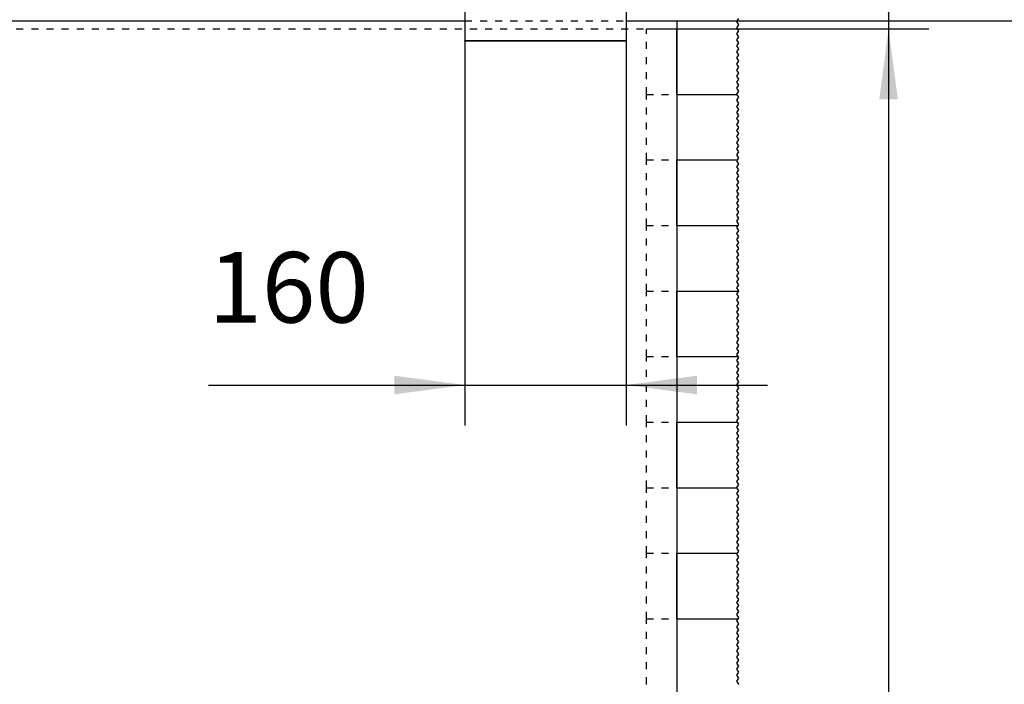
# Model space of a CAD drawing. Units: inches. Extents: x -549 to -139, y -105 to 181.
# Drawn here: x -467 to -418, y 113 to 146 of the extents above; entities that cross this region are included whole.
import ezdxf

# ---------------------------------------------------------------- set-up
doc = ezdxf.new("R2010")
doc.units = ezdxf.units.IN
doc.linetypes.add('DASHED', pattern=[15, 7, -8])
doc.linetypes.add('DOT_CENTER', pattern=[14, 12, -1, 0, -1])
doc.layers.add('1', color=7, linetype='Continuous')
doc.styles.add('CONVERTER_11', font='txt.shx', dxfattribs={"width": 0.9})
doc.dimstyles.new('ME10_DIM_63', dxfattribs={"dimtxt": 70, "dimasz": 70, "dimexe": 40, "dimexo": 0, "dimgap": 40, "dimtad": 1, "dimdsep": 46, "dimtxsty": 'CONVERTER_11', "dimsah": 1, "dimcen": 0.09, "dimclrd": 3, "dimclre": 3, "dimclrt": 4, "dimadec": 0, "dimazin": 0, "dimtfac": 1, "dimtdec": 4, "dimtix": 1, "dimtmove": 0, "dimatfit": 3, "dimfxl": 0, "dimtolj": 1, "dimtzin": 0, "dimarcsym": 0})
doc.dimstyles.new('ME10_DIM_64', dxfattribs={"dimtxt": 70, "dimasz": 70, "dimexe": 40, "dimexo": 0, "dimgap": 40, "dimtad": 1, "dimdsep": 46, "dimtxsty": 'CONVERTER_11', "dimsah": 1, "dimcen": 0.09, "dimclrd": 3, "dimclre": 3, "dimclrt": 4, "dimadec": 0, "dimazin": 0, "dimtfac": 1, "dimtdec": 4, "dimtix": 1, "dimtmove": 0, "dimatfit": 3, "dimfxl": 0, "dimtolj": 1, "dimtzin": 0, "dimarcsym": 0})
doc.dimstyles.new('ME10_DIM_67', dxfattribs={"dimtxt": 70, "dimasz": 70, "dimexe": 40, "dimexo": 0, "dimgap": 40, "dimtad": 1, "dimdsep": 46, "dimtxsty": 'CONVERTER_11', "dimsah": 1, "dimcen": 0.09, "dimclrd": 3, "dimclre": 3, "dimclrt": 4, "dimadec": 0, "dimazin": 0, "dimtfac": 1, "dimtdec": 4, "dimtix": 1, "dimtmove": 0, "dimatfit": 3, "dimfxl": 0, "dimtolj": 1, "dimtzin": 0, "dimarcsym": 0})
doc.dimstyles.new('ME10_DIM_68', dxfattribs={"dimtxt": 70, "dimasz": 70, "dimexe": 40, "dimexo": 0, "dimgap": 40, "dimtad": 1, "dimdsep": 46, "dimtxsty": 'CONVERTER_11', "dimsah": 1, "dimcen": 0.09, "dimclrd": 3, "dimclre": 3, "dimclrt": 4, "dimadec": 0, "dimazin": 0, "dimtfac": 1, "dimtdec": 4, "dimtix": 1, "dimtmove": 0, "dimatfit": 3, "dimfxl": 0, "dimtolj": 1, "dimtzin": 0, "dimarcsym": 0})
doc.dimstyles.new('ME10_DIM_70', dxfattribs={"dimtxt": 70, "dimasz": 70, "dimexe": 40, "dimexo": 0, "dimgap": 40, "dimtad": 1, "dimdsep": 46, "dimtxsty": 'CONVERTER_11', "dimsah": 1, "dimcen": 0.09, "dimclrd": 3, "dimclre": 3, "dimclrt": 4, "dimadec": 0, "dimazin": 0, "dimtfac": 1, "dimtdec": 4, "dimtix": 1, "dimtmove": 0, "dimatfit": 3, "dimfxl": 0, "dimtolj": 1, "dimtzin": 0, "dimarcsym": 0})

# ---------------------------------------------------------------- blocks, each defined once
blk = doc.blocks.new('10401-2-R1-10_1__152', base_point=(-8828.12, 2934.21))
at = {"color": 3, "linetype": 'DASHED'}
for p, q in [((-8823.12, 2981.21), (-8824.12, 2980.21)), ((-8816.12, 2980.21), (-8824.12, 2980.21)), ((-8824.12, 2980.21), (-8824.12, 2958.21)), ((-8817.12, 2981.21), (-8823.12, 2981.21)), ((-8817.12, 2981.21), (-8816.12, 2980.21)), ((-8816.12, 2980.21), (-8816.12, 2958.21)), ((-8824.12, 2950.93), (-8824.12, 2939.21)), ((-8822.77, 2950.93), (-8822.77, 2947.21)), ((-8817.47, 2950.93), (-8817.47, 2947.21)), ((-8816.12, 2950.93), (-8816.12, 2939.21)), ((-8824.12, 2939.21), (-8828.12, 2939.21)), ((-8828.12, 2939.21), (-8828.12, 2936.21)), ((-8816.12, 2939.21), (-8824.12, 2939.21)), ((-8817.47, 2947.21), (-8822.77, 2947.21)), ((-8812.12, 2939.21), (-8816.12, 2939.21)), ((-8812.12, 2939.21), (-8812.12, 2936.21)), ((-8812.12, 2936.21), (-8828.12, 2936.21))]:
    blk.add_line(p, q, dxfattribs=at)
at = {"color": 1, "linetype": 'Continuous'}
for p, q in [((-8824.12, 2958.21), (-8824.12, 2950.93)), ((-8822.77, 2955.21), (-8822.77, 2950.93)), ((-8817.47, 2955.21), (-8822.77, 2955.21)), ((-8817.47, 2955.21), (-8817.47, 2950.93)), ((-8816.12, 2958.21), (-8816.12, 2950.93))]:
    blk.add_line(p, q, dxfattribs=at)
at = {"color": 3, "linetype": 'DASHED'}
for start, end in [(241.92751, 270), (270, 298.07249)]:
    blk.add_arc((-8820.12, 2951.21), 17, start, end, dxfattribs=at)
at = {"layer": '1', "color": 3, "linetype": 'DASHED'}
for p, q in [((-8823.52, 2958.21), (-8823.52, 2980.81)), ((-8816.72, 2958.21), (-8816.72, 2980.81)), ((-8823.52, 2939.21), (-8823.52, 2950.93)), ((-8816.72, 2939.21), (-8816.72, 2950.93))]:
    blk.add_line(p, q, dxfattribs=at)
at = {"layer": '1', "color": 3, "linetype": 'DOT_CENTER'}
blk.add_line((-8820.12, 2981.21), (-8820.12, 2936.21), dxfattribs=at)
at = {"layer": '1', "color": 1, "linetype": 'Continuous'}
for p, q in [((-8823.52, 2950.93), (-8823.52, 2958.21)), ((-8816.72, 2950.93), (-8816.72, 2958.21))]:
    blk.add_line(p, q, dxfattribs=at)
blk = doc.blocks.new('10421-0-A28_160mm_1__153', base_point=(-8900.12, 2900.93))
at = {"color": 1, "linetype": 'Continuous'}
for p, q in [((-8900.12, 2950.65), (-8900.12, 2950.93)), ((-8740.12, 2950.93), (-8900.12, 2950.93)), ((-8900.12, 2950.61), (-8900.12, 2950.65)), ((-8900.12, 2950.61), (-8900.12, 2947.01)), ((-8740.12, 2950.65), (-8740.12, 2950.93)), ((-8740.12, 2950.61), (-8740.12, 2950.65)), ((-8740.12, 2950.61), (-8740.12, 2947.01)), ((-8900.12, 2947.01), (-8900.12, 2946.73)), ((-8900.12, 2946.73), (-8900.12, 2946.03)), ((-8900.12, 2946.03), (-8900.12, 2945.88)), ((-8900.12, 2945.88), (-8900.12, 2945.73)), ((-8900.12, 2945.73), (-8900.12, 2945.71)), ((-8900.12, 2945.71), (-8900.12, 2945.5)), ((-8900.12, 2945.5), (-8900.12, 2944.73)), ((-8900.12, 2944.73), (-8900.12, 2902.93)), ((-8740.12, 2947.01), (-8740.12, 2946.73)), ((-8740.12, 2946.73), (-8740.12, 2946.03)), ((-8740.12, 2946.03), (-8740.12, 2945.88)), ((-8740.12, 2945.88), (-8740.12, 2945.73)), ((-8740.12, 2945.73), (-8740.12, 2945.71)), ((-8740.12, 2945.71), (-8740.12, 2945.5)), ((-8740.12, 2945.5), (-8740.12, 2944.73)), ((-8740.12, 2944.73), (-8740.12, 2902.93)), ((-8900.12, 2902.93), (-8900.12, 2902.64)), ((-8900.12, 2902.64), (-8900.12, 2902.45)), ((-8900.12, 2902.45), (-8900.12, 2902.18)), ((-8900.12, 2902.18), (-8900.12, 2901.93)), ((-8900.12, 2901.93), (-8900.12, 2901.78)), ((-8900.12, 2901.78), (-8900.12, 2901.63)), ((-8900.12, 2901.63), (-8900.12, 2901.45)), ((-8900.12, 2901.45), (-8900.12, 2901.21)), ((-8900.12, 2900.93), (-8900.12, 2901.21)), ((-8740.12, 2900.93), (-8900.12, 2900.93)), ((-8740.12, 2902.93), (-8740.12, 2902.64)), ((-8740.12, 2902.64), (-8740.12, 2902.45)), ((-8740.12, 2902.45), (-8740.12, 2902.18)), ((-8740.12, 2902.18), (-8740.12, 2901.93)), ((-8740.12, 2901.93), (-8740.12, 2901.78)), ((-8740.12, 2901.78), (-8740.12, 2901.63)), ((-8740.12, 2901.63), (-8740.12, 2901.45)), ((-8740.12, 2901.45), (-8740.12, 2901.21)), ((-8740.12, 2900.93), (-8740.12, 2901.21))]:
    blk.add_line(p, q, dxfattribs=at)
at = {"color": 124, "linetype": 'Continuous'}
for p, q in [((-8740.12, 2950.61), (-8900.12, 2950.61)), ((-8740.12, 2901.21), (-8900.12, 2901.21))]:
    blk.add_line(p, q, dxfattribs=at)
blk = doc.blocks.new('10421-0-A28_160mm_1_1__154', base_point=(-9640.12, 2900.93))
at = {"color": 1, "linetype": 'Continuous'}
for p, q in [((-9480.12, 2950.93), (-9640.12, 2950.93)), ((-9640.12, 2950.65), (-9640.12, 2950.93)), ((-9640.12, 2950.61), (-9640.12, 2950.65)), ((-9640.12, 2950.61), (-9640.12, 2947.01)), ((-9480.12, 2950.65), (-9480.12, 2950.93)), ((-9480.12, 2950.61), (-9480.12, 2950.65)), ((-9480.12, 2950.61), (-9480.12, 2947.01)), ((-9640.12, 2947.01), (-9640.12, 2946.73)), ((-9640.12, 2946.73), (-9640.12, 2946.03)), ((-9640.12, 2946.03), (-9640.12, 2945.88)), ((-9640.12, 2945.88), (-9640.12, 2945.73)), ((-9640.12, 2945.73), (-9640.12, 2945.71)), ((-9640.12, 2945.71), (-9640.12, 2945.5)), ((-9640.12, 2945.5), (-9640.12, 2944.73)), ((-9640.12, 2944.73), (-9640.12, 2902.93)), ((-9480.12, 2947.01), (-9480.12, 2946.73)), ((-9480.12, 2946.73), (-9480.12, 2946.03)), ((-9480.12, 2946.03), (-9480.12, 2945.88)), ((-9480.12, 2945.88), (-9480.12, 2945.73)), ((-9480.12, 2945.73), (-9480.12, 2945.71)), ((-9480.12, 2945.71), (-9480.12, 2945.5)), ((-9480.12, 2945.5), (-9480.12, 2944.73)), ((-9480.12, 2944.73), (-9480.12, 2902.93)), ((-9640.12, 2902.93), (-9640.12, 2902.64)), ((-9640.12, 2902.64), (-9640.12, 2902.45)), ((-9640.12, 2902.45), (-9640.12, 2902.18)), ((-9640.12, 2902.18), (-9640.12, 2901.93)), ((-9640.12, 2901.93), (-9640.12, 2901.78)), ((-9640.12, 2901.78), (-9640.12, 2901.63)), ((-9640.12, 2901.63), (-9640.12, 2901.45)), ((-9640.12, 2901.45), (-9640.12, 2901.21)), ((-9640.12, 2900.93), (-9640.12, 2901.21)), ((-9480.12, 2900.93), (-9640.12, 2900.93)), ((-9480.12, 2902.93), (-9480.12, 2902.64)), ((-9480.12, 2902.64), (-9480.12, 2902.45)), ((-9480.12, 2902.45), (-9480.12, 2902.18)), ((-9480.12, 2902.18), (-9480.12, 2901.93)), ((-9480.12, 2901.93), (-9480.12, 2901.78)), ((-9480.12, 2901.78), (-9480.12, 2901.63)), ((-9480.12, 2901.63), (-9480.12, 2901.45)), ((-9480.12, 2901.45), (-9480.12, 2901.21)), ((-9480.12, 2900.93), (-9480.12, 2901.21))]:
    blk.add_line(p, q, dxfattribs=at)
at = {"color": 3, "linetype": 'DASHED'}
blk.add_line((-9480.12, 2950.65), (-9640.12, 2950.65), dxfattribs=at)
at = {"color": 124, "linetype": 'Continuous'}
for p, q in [((-9480.12, 2950.61), (-9640.12, 2950.61)), ((-9480.12, 2901.21), (-9640.12, 2901.21))]:
    blk.add_line(p, q, dxfattribs=at)
blk = doc.blocks.new('10401-2-R1-10_1_1__155', base_point=(-9568.12, 2934.21))
at = {"color": 3, "linetype": 'DASHED'}
for p, q in [((-9563.12, 2981.21), (-9564.12, 2980.21)), ((-9556.12, 2980.21), (-9564.12, 2980.21)), ((-9564.12, 2980.21), (-9564.12, 2958.21)), ((-9557.12, 2981.21), (-9563.12, 2981.21)), ((-9557.12, 2981.21), (-9556.12, 2980.21)), ((-9556.12, 2980.21), (-9556.12, 2958.21)), ((-9564.12, 2950.93), (-9564.12, 2939.21)), ((-9562.77, 2950.93), (-9562.77, 2947.21)), ((-9557.47, 2950.93), (-9557.47, 2947.21)), ((-9556.12, 2950.93), (-9556.12, 2939.21)), ((-9568.12, 2939.21), (-9568.12, 2936.21)), ((-9564.12, 2939.21), (-9568.12, 2939.21)), ((-9556.12, 2939.21), (-9564.12, 2939.21)), ((-9557.47, 2947.21), (-9562.77, 2947.21)), ((-9552.12, 2939.21), (-9556.12, 2939.21)), ((-9552.12, 2939.21), (-9552.12, 2936.21)), ((-9552.12, 2936.21), (-9568.12, 2936.21))]:
    blk.add_line(p, q, dxfattribs=at)
at = {"color": 1, "linetype": 'Continuous'}
for p, q in [((-9564.12, 2958.21), (-9564.12, 2950.93)), ((-9557.47, 2955.21), (-9562.77, 2955.21)), ((-9562.77, 2955.21), (-9562.77, 2950.93)), ((-9557.47, 2955.21), (-9557.47, 2950.93)), ((-9556.12, 2958.21), (-9556.12, 2950.93))]:
    blk.add_line(p, q, dxfattribs=at)
at = {"color": 3, "linetype": 'DASHED'}
for start, end in [(241.92751, 270), (270, 298.07249)]:
    blk.add_arc((-9560.12, 2951.21), 17, start, end, dxfattribs=at)
at = {"layer": '1', "color": 3, "linetype": 'DASHED'}
for p, q in [((-9563.52, 2958.21), (-9563.52, 2980.81)), ((-9556.72, 2958.21), (-9556.72, 2980.81)), ((-9563.52, 2939.21), (-9563.52, 2950.93)), ((-9556.72, 2939.21), (-9556.72, 2950.93))]:
    blk.add_line(p, q, dxfattribs=at)
at = {"layer": '1', "color": 3, "linetype": 'DOT_CENTER'}
blk.add_line((-9560.12, 2981.21), (-9560.12, 2936.21), dxfattribs=at)
at = {"layer": '1', "color": 1, "linetype": 'Continuous'}
for p, q in [((-9563.52, 2950.93), (-9563.52, 2958.21)), ((-9556.72, 2950.93), (-9556.72, 2958.21))]:
    blk.add_line(p, q, dxfattribs=at)
blk = doc.blocks.new('10421-EP-70_21_Rollenwagen-SoftStop-mit-Glasklemmplatte__156', base_point=(-9640.12, 2900.93))
for name, p in [('10401-2-R1-10_1_1__155', (-9568.12, 2934.21)), ('10401-2-R1-10_1__152', (-8828.12, 2934.21)), ('10421-0-A28_160mm_1_1__154', (-9640.12, 2900.93)), ('10421-0-A28_160mm_1__153', (-8900.12, 2900.93))]:
    blk.add_blockref(name, p)
blk = doc.blocks.new('10421-EP-70_07_Glasfluegel-ohne-Bearbeitung__162', base_point=(-9690.12, 920.21))
at = {"color": 1, "linetype": 'Continuous'}
for p, q in [((-9480.12, 2921.21), (-8900.12, 2921.21)), ((-8740.12, 2921.21), (-8690.12, 2921.21)), ((-8690.12, 2921.21), (-8690.12, 2913.21)), ((-8690.12, 2848.21), (-8690.12, 2913.21)), ((-8690.12, 2848.21), (-8690.12, 2783.21)), ((-8690.12, 2718.21), (-8690.12, 2783.21)), ((-8690.12, 2718.21), (-8690.12, 2653.21)), ((-8690.12, 2588.21), (-8690.12, 2653.21)), ((-8690.12, 2588.21), (-8690.12, 2523.21)), ((-8690.12, 2458.21), (-8690.12, 2523.21)), ((-8690.12, 2458.21), (-8690.12, 2393.21)), ((-8690.12, 2328.21), (-8690.12, 2393.21)), ((-8690.12, 2328.21), (-8690.12, 2263.21))]:
    blk.add_line(p, q, dxfattribs=at)
at = {"color": 3, "linetype": 'DASHED'}
blk.add_line((-8900.12, 2921.21), (-8740.12, 2921.21), dxfattribs=at)
blk = doc.blocks.new('10421-EP-70_01_Wand-einfluegelig-mit-Mauerwerk-gepraegt__163', base_point=(-10681.12, 850.21))
at = {"color": 3, "linetype": 'Continuous'}
for p, q in [((-8628.88, 2923.31), (-8630.88, 2920.31)), ((-8630.88, 2920.31), (-8628.88, 2917.31)), ((-8628.88, 2917.31), (-8630.88, 2914.31)), ((-8630.88, 2914.31), (-8630.15, 2913.21)), ((-8628.88, 2911.31), (-8630.88, 2908.31)), ((-8630.15, 2913.21), (-8628.88, 2911.31)), ((-8630.88, 2908.31), (-8628.88, 2905.31)), ((-8628.88, 2905.31), (-8630.88, 2902.31)), ((-8630.88, 2902.31), (-8628.88, 2899.31)), ((-8628.88, 2899.31), (-8630.88, 2896.31)), ((-8630.88, 2896.31), (-8628.88, 2893.31)), ((-8628.88, 2893.31), (-8630.88, 2890.31)), ((-8630.88, 2890.31), (-8628.88, 2887.31)), ((-8628.88, 2887.31), (-8630.88, 2884.31)), ((-8630.88, 2884.31), (-8628.88, 2881.31)), ((-8628.88, 2881.31), (-8630.88, 2878.31)), ((-8630.88, 2878.31), (-8628.88, 2875.31)), ((-8628.88, 2875.31), (-8630.88, 2872.31)), ((-8630.88, 2872.31), (-8628.88, 2869.31)), ((-8628.88, 2869.31), (-8630.88, 2866.31)), ((-8630.88, 2866.31), (-8628.88, 2863.31)), ((-8628.88, 2863.31), (-8630.88, 2860.31)), ((-8630.88, 2860.31), (-8628.88, 2857.31)), ((-8628.88, 2857.31), (-8630.88, 2854.31)), ((-8630.88, 2854.31), (-8628.88, 2851.31)), ((-8628.88, 2851.31), (-8630.88, 2848.31)), ((-8630.88, 2848.31), (-8630.81, 2848.21)), ((-8628.88, 2845.31), (-8630.88, 2842.31)), ((-8630.88, 2842.31), (-8628.88, 2839.31)), ((-8630.81, 2848.21), (-8628.88, 2845.31)), ((-8628.88, 2839.31), (-8630.88, 2836.31)), ((-8630.88, 2836.31), (-8628.88, 2833.31)), ((-8628.88, 2833.31), (-8630.88, 2830.31)), ((-8630.88, 2830.31), (-8628.88, 2827.31)), ((-8628.88, 2827.31), (-8630.88, 2824.31)), ((-8630.88, 2824.31), (-8628.88, 2821.31)), ((-8628.88, 2821.31), (-8630.88, 2818.31)), ((-8630.88, 2818.31), (-8628.88, 2815.31)), ((-8628.88, 2815.31), (-8630.88, 2812.31)), ((-8630.88, 2812.31), (-8628.88, 2809.31)), ((-8628.88, 2809.31), (-8630.88, 2806.31)), ((-8630.88, 2806.31), (-8628.88, 2803.31)), ((-8628.88, 2803.31), (-8630.88, 2800.31)), ((-8630.88, 2800.31), (-8628.88, 2797.31)), ((-8628.88, 2797.31), (-8630.88, 2794.31)), ((-8630.88, 2794.31), (-8628.88, 2791.31)), ((-8628.88, 2791.31), (-8630.88, 2788.31)), ((-8630.88, 2788.31), (-8628.88, 2785.31)), ((-8630.28, 2783.21), (-8630.88, 2782.31)), ((-8628.88, 2785.31), (-8630.28, 2783.21)), ((-8630.88, 2782.31), (-8628.88, 2779.31)), ((-8628.88, 2779.31), (-8630.88, 2776.31)), ((-8630.88, 2776.31), (-8628.88, 2773.31)), ((-8628.88, 2773.31), (-8630.88, 2770.31)), ((-8630.88, 2770.31), (-8628.88, 2767.31)), ((-8628.88, 2767.31), (-8630.88, 2764.31)), ((-8630.88, 2764.31), (-8628.88, 2761.31)), ((-8628.88, 2761.31), (-8630.88, 2758.31)), ((-8630.88, 2758.31), (-8628.88, 2755.31)), ((-8628.88, 2755.31), (-8630.88, 2752.31)), ((-8630.88, 2752.31), (-8628.88, 2749.31)), ((-8628.88, 2749.31), (-8630.88, 2746.31)), ((-8630.88, 2746.31), (-8628.88, 2743.31)), ((-8628.88, 2743.31), (-8630.88, 2740.31)), ((-8630.88, 2740.31), (-8628.88, 2737.31)), ((-8628.88, 2737.31), (-8630.88, 2734.31)), ((-8630.88, 2734.31), (-8628.88, 2731.31)), ((-8628.88, 2731.31), (-8630.88, 2728.31)), ((-8630.88, 2728.31), (-8628.88, 2725.31)), ((-8628.88, 2725.31), (-8630.88, 2722.31)), ((-8630.88, 2722.31), (-8628.88, 2719.31)), ((-8629.61, 2718.21), (-8630.88, 2716.31)), ((-8630.88, 2716.31), (-8628.88, 2713.31)), ((-8628.88, 2719.31), (-8629.61, 2718.21)), ((-8628.88, 2713.31), (-8630.88, 2710.31)), ((-8630.88, 2710.31), (-8628.88, 2707.31)), ((-8628.88, 2707.31), (-8630.88, 2704.31)), ((-8630.88, 2704.31), (-8628.88, 2701.31)), ((-8628.88, 2701.31), (-8630.88, 2698.31)), ((-8630.88, 2698.31), (-8628.88, 2695.31)), ((-8628.88, 2695.31), (-8630.88, 2692.31)), ((-8630.88, 2692.31), (-8628.88, 2689.31)), ((-8628.88, 2689.31), (-8630.88, 2686.31)), ((-8630.88, 2686.31), (-8628.88, 2683.31)), ((-8628.88, 2683.31), (-8630.88, 2680.31)), ((-8630.88, 2680.31), (-8628.88, 2677.31)), ((-8628.88, 2677.31), (-8630.88, 2674.31)), ((-8630.88, 2674.31), (-8628.88, 2671.31)), ((-8628.88, 2671.31), (-8630.88, 2668.31)), ((-8630.88, 2668.31), (-8628.88, 2665.31)), ((-8628.88, 2665.31), (-8630.88, 2662.31)), ((-8630.88, 2662.31), (-8628.88, 2659.31)), ((-8628.88, 2659.31), (-8630.88, 2656.31)), ((-8630.88, 2656.31), (-8628.88, 2653.31)), ((-8628.95, 2653.21), (-8630.88, 2650.31)), ((-8630.88, 2650.31), (-8628.88, 2647.31)), ((-8628.88, 2647.31), (-8630.88, 2644.31)), ((-8628.88, 2653.31), (-8628.95, 2653.21)), ((-8630.88, 2644.31), (-8628.88, 2641.31)), ((-8628.88, 2641.31), (-8630.88, 2638.31)), ((-8630.88, 2638.31), (-8628.88, 2635.31)), ((-8628.88, 2635.31), (-8630.88, 2632.31)), ((-8630.88, 2632.31), (-8628.88, 2629.31)), ((-8628.88, 2629.31), (-8630.88, 2626.31)), ((-8630.88, 2626.31), (-8628.88, 2623.31)), ((-8628.88, 2623.31), (-8630.88, 2620.31)), ((-8630.88, 2620.31), (-8628.88, 2617.31)), ((-8628.88, 2617.31), (-8630.88, 2614.31)), ((-8630.88, 2614.31), (-8628.88, 2611.31)), ((-8628.88, 2611.31), (-8630.88, 2608.31)), ((-8630.88, 2608.31), (-8628.88, 2605.31)), ((-8628.88, 2605.31), (-8630.88, 2602.31)), ((-8630.88, 2602.31), (-8628.88, 2599.31)), ((-8628.88, 2599.31), (-8630.88, 2596.31)), ((-8630.88, 2596.31), (-8628.88, 2593.31)), ((-8628.88, 2593.31), (-8630.88, 2590.31)), ((-8630.88, 2590.31), (-8629.48, 2588.21)), ((-8629.48, 2588.21), (-8628.88, 2587.31)), ((-8628.88, 2587.31), (-8630.88, 2584.31)), ((-8630.88, 2584.31), (-8628.88, 2581.31)), ((-8628.88, 2581.31), (-8630.88, 2578.31)), ((-8630.88, 2578.31), (-8628.88, 2575.31)), ((-8628.88, 2575.31), (-8630.88, 2572.31)), ((-8630.88, 2572.31), (-8628.88, 2569.31)), ((-8628.88, 2569.31), (-8630.88, 2566.31)), ((-8630.88, 2566.31), (-8628.88, 2563.31)), ((-8628.88, 2563.31), (-8630.88, 2560.31)), ((-8630.88, 2560.31), (-8628.88, 2557.31)), ((-8628.88, 2557.31), (-8630.88, 2554.31)), ((-8630.88, 2554.31), (-8628.88, 2551.31)), ((-8628.88, 2551.31), (-8630.88, 2548.31)), ((-8630.88, 2548.31), (-8628.88, 2545.31)), ((-8628.88, 2545.31), (-8630.88, 2542.31)), ((-8630.88, 2542.31), (-8628.88, 2539.31)), ((-8628.88, 2539.31), (-8630.88, 2536.31)), ((-8630.88, 2536.31), (-8628.88, 2533.31)), ((-8628.88, 2533.31), (-8630.88, 2530.31)), ((-8630.88, 2530.31), (-8628.88, 2527.31)), ((-8628.88, 2527.31), (-8630.88, 2524.31)), ((-8630.88, 2524.31), (-8630.15, 2523.21)), ((-8628.88, 2521.31), (-8630.88, 2518.31)), ((-8630.15, 2523.21), (-8628.88, 2521.31)), ((-8630.88, 2518.31), (-8628.88, 2515.31)), ((-8628.88, 2515.31), (-8630.88, 2512.31)), ((-8630.88, 2512.31), (-8628.88, 2509.31)), ((-8628.88, 2509.31), (-8630.88, 2506.31)), ((-8630.88, 2506.31), (-8628.88, 2503.31)), ((-8628.88, 2503.31), (-8630.88, 2500.31)), ((-8630.88, 2500.31), (-8628.88, 2497.31)), ((-8628.88, 2497.31), (-8630.88, 2494.31)), ((-8630.88, 2494.31), (-8628.88, 2491.31)), ((-8628.88, 2491.31), (-8630.88, 2488.31)), ((-8630.88, 2488.31), (-8628.88, 2485.31)), ((-8628.88, 2485.31), (-8630.88, 2482.31)), ((-8630.88, 2482.31), (-8628.88, 2479.31)), ((-8628.88, 2479.31), (-8630.88, 2476.31)), ((-8630.88, 2476.31), (-8628.88, 2473.31)), ((-8628.88, 2473.31), (-8630.88, 2470.31)), ((-8630.88, 2470.31), (-8628.88, 2467.31)), ((-8628.88, 2467.31), (-8630.88, 2464.31)), ((-8630.88, 2464.31), (-8628.88, 2461.31)), ((-8628.88, 2461.31), (-8630.88, 2458.31)), ((-8630.88, 2458.31), (-8630.81, 2458.21)), ((-8628.88, 2455.31), (-8630.88, 2452.31)), ((-8630.88, 2452.31), (-8628.88, 2449.31)), ((-8630.81, 2458.21), (-8628.88, 2455.31)), ((-8628.88, 2449.31), (-8630.88, 2446.31)), ((-8630.88, 2446.31), (-8628.88, 2443.31)), ((-8628.88, 2443.31), (-8630.88, 2440.31)), ((-8630.88, 2440.31), (-8628.88, 2437.31)), ((-8628.88, 2437.31), (-8630.88, 2434.31)), ((-8630.88, 2434.31), (-8628.88, 2431.31)), ((-8628.88, 2431.31), (-8630.88, 2428.31)), ((-8630.88, 2428.31), (-8628.88, 2425.31)), ((-8628.88, 2425.31), (-8630.88, 2422.31)), ((-8630.88, 2422.31), (-8628.88, 2419.31)), ((-8628.88, 2419.31), (-8630.88, 2416.31)), ((-8630.88, 2416.31), (-8628.88, 2413.31)), ((-8628.88, 2413.31), (-8630.88, 2410.31)), ((-8630.88, 2410.31), (-8628.88, 2407.31)), ((-8628.88, 2407.31), (-8630.88, 2404.31)), ((-8630.88, 2404.31), (-8628.88, 2401.31)), ((-8628.88, 2401.31), (-8630.88, 2398.31)), ((-8630.88, 2398.31), (-8628.88, 2395.31)), ((-8630.28, 2393.21), (-8630.88, 2392.31)), ((-8630.88, 2392.31), (-8628.88, 2389.31)), ((-8628.88, 2395.31), (-8630.28, 2393.21)), ((-8628.88, 2389.31), (-8630.88, 2386.31)), ((-8630.88, 2386.31), (-8628.88, 2383.31)), ((-8628.88, 2383.31), (-8630.88, 2380.31)), ((-8630.88, 2380.31), (-8628.88, 2377.31)), ((-8628.88, 2377.31), (-8630.88, 2374.31)), ((-8630.88, 2374.31), (-8628.88, 2371.31)), ((-8628.88, 2371.31), (-8630.88, 2368.31)), ((-8630.88, 2368.31), (-8628.88, 2365.31)), ((-8628.88, 2365.31), (-8630.88, 2362.31)), ((-8630.88, 2362.31), (-8628.88, 2359.31)), ((-8628.88, 2359.31), (-8630.88, 2356.31)), ((-8630.88, 2356.31), (-8628.88, 2353.31)), ((-8628.88, 2353.31), (-8630.88, 2350.31)), ((-8630.88, 2350.31), (-8628.88, 2347.31)), ((-8628.88, 2347.31), (-8630.88, 2344.31)), ((-8630.88, 2344.31), (-8628.88, 2341.31)), ((-8628.88, 2341.31), (-8630.88, 2338.31)), ((-8630.88, 2338.31), (-8628.88, 2335.31)), ((-8628.88, 2335.31), (-8630.88, 2332.31)), ((-8630.88, 2332.31), (-8628.88, 2329.31)), ((-8629.61, 2328.21), (-8630.88, 2326.31)), ((-8630.88, 2326.31), (-8628.88, 2323.31)), ((-8628.88, 2329.31), (-8629.61, 2328.21)), ((-8628.88, 2323.31), (-8630.88, 2320.31)), ((-8630.88, 2320.31), (-8628.88, 2317.31)), ((-8628.88, 2317.31), (-8630.88, 2314.31)), ((-8630.88, 2314.31), (-8628.88, 2311.31)), ((-8628.88, 2311.31), (-8630.88, 2308.31)), ((-8630.88, 2308.31), (-8628.88, 2305.31)), ((-8628.88, 2305.31), (-8630.88, 2302.31)), ((-8630.88, 2302.31), (-8628.88, 2299.31)), ((-8628.88, 2299.31), (-8630.88, 2296.31)), ((-8630.88, 2296.31), (-8628.88, 2293.31)), ((-8628.88, 2293.31), (-8630.88, 2290.31)), ((-8630.88, 2290.31), (-8628.88, 2287.31)), ((-8628.88, 2287.31), (-8630.88, 2284.31)), ((-8630.88, 2284.31), (-8628.88, 2281.31)), ((-8628.88, 2281.31), (-8630.88, 2278.31)), ((-8630.88, 2278.31), (-8628.88, 2275.31)), ((-8628.88, 2275.31), (-8630.88, 2272.31)), ((-8630.88, 2272.31), (-8628.88, 2269.31)), ((-8628.88, 2269.31), (-8630.88, 2266.31)), ((-8630.88, 2266.31), (-8628.88, 2263.31)), ((-8628.88, 2263.31), (-8628.95, 2263.21))]:
    blk.add_line(p, q, dxfattribs=at)
at = {"color": 3, "linetype": 'DASHED'}
for p, q in [((-9660.12, 2913.21), (-8720.12, 2913.21)), ((-8720.12, 2848.21), (-8720.12, 2913.21)), ((-8720.12, 2913.21), (-8690.12, 2913.21)), ((-8720.12, 2783.21), (-8720.12, 2848.21)), ((-8720.12, 2848.21), (-8690.12, 2848.21)), ((-8720.12, 2718.21), (-8720.12, 2783.21)), ((-8720.12, 2783.21), (-8690.12, 2783.21)), ((-8720.12, 2653.21), (-8720.12, 2718.21)), ((-8720.12, 2718.21), (-8690.12, 2718.21)), ((-8720.12, 2588.21), (-8720.12, 2653.21)), ((-8720.12, 2653.21), (-8690.12, 2653.21)), ((-8720.12, 2523.21), (-8720.12, 2588.21)), ((-8720.12, 2588.21), (-8690.12, 2588.21)), ((-8720.12, 2523.21), (-8690.12, 2523.21)), ((-8720.12, 2458.21), (-8720.12, 2523.21)), ((-8720.12, 2458.21), (-8690.12, 2458.21)), ((-8720.12, 2393.21), (-8720.12, 2458.21)), ((-8720.12, 2328.21), (-8720.12, 2393.21)), ((-8720.12, 2393.21), (-8690.12, 2393.21)), ((-8720.12, 2263.21), (-8720.12, 2328.21)), ((-8720.12, 2328.21), (-8690.12, 2328.21))]:
    blk.add_line(p, q, dxfattribs=at)
at = {"color": 1, "linetype": 'Continuous'}
for p, q in [((-8690.12, 2848.21), (-8690.12, 2913.21)), ((-8690.12, 2718.21), (-8690.12, 2783.21)), ((-8690.12, 2588.21), (-8690.12, 2653.21)), ((-8690.12, 2458.21), (-8690.12, 2523.21)), ((-8690.12, 2328.21), (-8690.12, 2393.21))]:
    blk.add_line(p, q, dxfattribs=at)
at = {"color": 124, "linetype": 'Continuous'}
for p, q in [((-8690.12, 2913.21), (-8630.15, 2913.21)), ((-8690.12, 2848.21), (-8630.81, 2848.21)), ((-8690.12, 2783.21), (-8630.28, 2783.21)), ((-8690.12, 2718.21), (-8629.61, 2718.21)), ((-8690.12, 2653.21), (-8628.95, 2653.21)), ((-8690.12, 2588.21), (-8629.48, 2588.21)), ((-8690.12, 2523.21), (-8630.15, 2523.21)), ((-8690.12, 2458.21), (-8630.81, 2458.21)), ((-8690.12, 2393.21), (-8630.28, 2393.21)), ((-8690.12, 2328.21), (-8629.61, 2328.21))]:
    blk.add_line(p, q, dxfattribs=at)
blk = doc.blocks.new('10421-EP-70_Perlan-140-Standard__164', base_point=(-10681.12, 850.21))
for name, p in [('10421-EP-70_01_Wand-einfluegelig-mit-Mauerwerk-gepraegt__163', (-10681.12, 850.21)), ('10421-EP-70_21_Rollenwagen-SoftStop-mit-Glasklemmplatte__156', (-9640.12, 2900.93)), ('10421-EP-70_07_Glasfluegel-ohne-Bearbeitung__162', (-9690.12, 920.21))]:
    blk.add_blockref(name, p)
blk = doc.blocks.new('*D225')
at = {"layer": '1', "color": 3, "linetype": 'Continuous'}
for p, q in [((-8690.12, 2913.21), (-8690.12, 1720)), ((-8760.12, 1963.21), (-8760.12, 1720)), ((-8760.12, 1760), (-8963.2, 1760)), ((-8690.12, 1760), (-8760.12, 1760)), ((-8550.12, 1760), (-8690.12, 1760))]:
    blk.add_line(p, q, dxfattribs=at)
at = {"layer": '1', "color": 3}
for points in [[(-8830.12, 1750.78), (-8830.12, 1769.22), (-8760.12, 1760)], [(-8620.12, 1769.22), (-8620.12, 1750.78), (-8690.12, 1760)]]:
    blk.add_solid(points, dxfattribs=at)
at = {"layer": '1', "color": 4, "insert": (-8963.2, 1800), "char_height": 70, "attachment_point": 7, "rotation": 0.00014, "line_spacing_factor": 0.60024, "style": 'CONVERTER_11'}
blk.add_mtext('TK', dxfattribs=at)
blk = doc.blocks.new('*D226')
at = {"layer": '1', "color": 3, "linetype": 'Continuous'}
for p, q in [((-8900.12, 2900.93), (-8900.12, 2520)), ((-8740.12, 2902.18), (-8740.12, 2520)), ((-9154.45, 2560), (-8900.12, 2560)), ((-8900.12, 2560), (-8740.12, 2560)), ((-8740.12, 2560), (-8600.12, 2560))]:
    blk.add_line(p, q, dxfattribs=at)
at = {"layer": '1', "color": 3}
for points in [[(-8970.12, 2550.78), (-8970.12, 2569.22), (-8900.12, 2560)], [(-8670.12, 2569.22), (-8670.12, 2550.78), (-8740.12, 2560)]]:
    blk.add_solid(points, dxfattribs=at)
at = {"layer": '1', "color": 4, "insert": (-9154.45, 2600), "char_height": 70, "attachment_point": 7, "rotation": 0.00014, "line_spacing_factor": 0.60024, "style": 'CONVERTER_11'}
blk.add_mtext('160', dxfattribs=at)
blk = doc.blocks.new('*D229')
at = {"layer": '1', "color": 3, "linetype": 'Continuous'}
for p, q in [((-8480, 3201.98), (-8480, 2921.21)), ((-8690.12, 2921.21), (-8440, 2921.21)), ((-8480, 2921.21), (-8480, 2913.21)), ((-8690.12, 2913.21), (-8440, 2913.21)), ((-8480, 2913.21), (-8480, 2773.21))]:
    blk.add_line(p, q, dxfattribs=at)
at = {"layer": '1', "color": 3}
for points in [[(-8489.22, 2991.21), (-8470.78, 2991.21), (-8480, 2921.21)], [(-8470.78, 2843.21), (-8489.22, 2843.21), (-8480, 2913.21)]]:
    blk.add_solid(points, dxfattribs=at)
at = {"layer": '1', "color": 4, "insert": (-8520, 3082.98), "char_height": 70, "attachment_point": 7, "rotation": 90, "line_spacing_factor": 0.60024, "style": 'CONVERTER_11'}
blk.add_mtext('TÜ', dxfattribs=at)
blk = doc.blocks.new('*D230')
at = {"layer": '1', "color": 3, "linetype": 'Continuous'}
for p, q in [((-8720.12, 2913.21), (-8440, 2913.21)), ((-8480, 2913.21), (-8480, 913.21)), ((-8690.12, 913.21), (-8440, 913.21))]:
    blk.add_line(p, q, dxfattribs=at)
at = {"layer": '1', "color": 3}
for points in [[(-8470.78, 2843.21), (-8489.22, 2843.21), (-8480, 2913.21)], [(-8489.22, 983.21), (-8470.78, 983.21), (-8480, 913.21)]]:
    blk.add_solid(points, dxfattribs=at)
at = {"layer": '1', "color": 4, "insert": (-8520, 1857.21), "char_height": 70, "attachment_point": 7, "rotation": 90, "line_spacing_factor": 0.60024, "style": 'CONVERTER_11'}
blk.add_mtext('LH', dxfattribs=at)
blk = doc.blocks.new('*D232')
at = {"layer": '1', "color": 3, "linetype": 'Continuous'}
for p, q in [((-8690.12, 2921.21), (-8280, 2921.21)), ((-8320, 920.21), (-8320, 2921.21)), ((-8690.12, 920.21), (-8280, 920.21))]:
    blk.add_line(p, q, dxfattribs=at)
at = {"layer": '1', "color": 3}
for points in [[(-8310.78, 2851.21), (-8329.22, 2851.21), (-8320, 2921.21)], [(-8329.22, 990.21), (-8310.78, 990.21), (-8320, 920.21)]]:
    blk.add_solid(points, dxfattribs=at)
at = {"layer": '1', "color": 4, "insert": (-8360, 1609.21), "char_height": 70, "attachment_point": 7, "rotation": 90, "line_spacing_factor": 0.60024, "style": 'CONVERTER_11'}
blk.add_mtext('SH=LH+TÜ-7', dxfattribs=at)
blk = doc.blocks.new('Front51__165', base_point=(-8585.119, 2011.812))
blk.add_blockref('10421-EP-70_Perlan-140-Standard__164', (-10681.119, 850.212))
at = {"layer": '1'}
for base, p1, p2, text, dimstyle, picture, middle in [((-8480, 2921.205), (-8690.119, 2913.205), (-8690.119, 2921.205), 'TÜ', 'ME10_DIM_67', '*D229', (-8561.125, 3142.48)), ((-8320, 920.205), (-8690.119, 2921.205), (-8690.119, 920.205), 'SH=LH+TÜ-7', 'ME10_DIM_70', '*D232', (-8401.125, 1920.705)), ((-8480, 2913.205), (-8690.119, 913.205), (-8720.119, 2913.205), 'LH', 'ME10_DIM_68', '*D230', (-8555, 1913.205))]:
    dim = blk.add_linear_dim(base=base, p1=p1, p2=p2, angle=90, text=text, dimstyle=dimstyle, dxfattribs=at)
    dim.commit()
    dim.dimension.update_dxf_attribs({"geometry": picture, "text_midpoint": middle, "text_rotation": 90})
dim = blk.add_linear_dim(base=(-8690.119, 1760), p1=(-8760.119, 1963.205), p2=(-8690.119, 2913.205), text='TK', dimstyle='ME10_DIM_63', dxfattribs=at)
dim.commit()
dim.dimension.update_dxf_attribs({"geometry": '*D225', "text_midpoint": (-8903.702, 1835), "text_rotation": 0.000139})
dim = blk.add_linear_dim(base=(-8900.119, 2560), p1=(-8740.119, 2902.183), p2=(-8900.119, 2900.933), dimstyle='ME10_DIM_64', dxfattribs=at)
dim.commit()
dim.dimension.update_dxf_attribs({"geometry": '*D226', "text_midpoint": (-9080.954, 2635), "text_rotation": 0.000139})

msp = doc.modelspace()

# ---------------------------------------------------------------- block references
at = {"xscale": 0.05, "yscale": 0.05, "zscale": 0.05}
msp.add_blockref('Front51__165', (-429.256, 100.591), dxfattribs=at)

doc.saveas('drawing.dxf')
